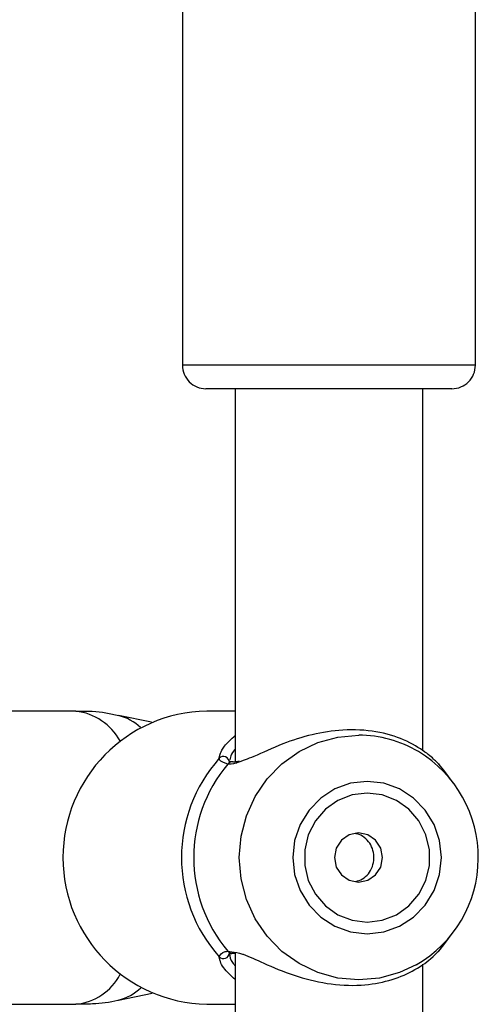
# Model space of a CAD drawing. Units: millimetres. Extents: x 0 to 42, y 0 to 29.8.
# Drawn here: x 31.9 to 32, y 11.3 to 11.6 of the extents above; entities that cross this region are included whole.
import ezdxf

# ---------------------------------------------------------------- set-up
doc = ezdxf.new("R2010")
doc.units = ezdxf.units.MM

msp = doc.modelspace()

# ---------------------------------------------------------------- linework, layer by layer
at = {"color": 7, "linetype": 'Continuous', "lineweight": 25}
for p, q in [((31.9246059958646, 11.70210915977625), (31.9246059958646, 11.51010915977592)), ((32.0246059958646, 11.51010915977592), (32.0246059958646, 11.70210915977642)), ((32.0166059958646, 11.50210915977592), (31.9326059958646, 11.50210915977592)), ((31.94260599586454, 11.50210915977592), (31.94260599586454, 11.37479521292571)), ((32.00660599586454, 11.37861571437053), (32.00660599586454, 11.50210915977592)), ((31.88822083417592, 11.39210915976965), (31.84660599586464, 11.39210915976965)), ((31.91409803900006, 11.38831461820807), (31.90273472926474, 11.39064032618801)), ((31.94260599586454, 11.39216406472401), (31.9328768293472, 11.39216406472401)), ((31.94177395798548, 11.37477629418472), (31.9418676823732, 11.37475920821258)), ((32.01211157983207, 11.37408768728467), (32.01171642932981, 11.37444545113978)), ((32.01381335542644, 11.37195414095605), (32.01211157983207, 11.37408768728467)), ((32.0170458074581, 11.36765953133923), (32.01381335542644, 11.37195414095605)), ((32.01381335542642, 11.31237398849184), (32.01704580745808, 11.31666859810865)), ((31.94260599586454, 11.30971449084549), (31.94260599586454, 10.83551967411112)), ((32.01211157983209, 11.31024044216309), (32.01193937444631, 11.31006048201488)), ((32.01197714290423, 11.31016931493564), (32.01341848301368, 11.31191161322925)), ((32.01211157983209, 11.31024044216309), (32.01381335542642, 11.31237398849184)), ((32.00660599586454, 10.83240474968346), (32.00660599586454, 11.30584132799903)), ((31.90273472926474, 11.29357799336393), (31.91427250112013, 11.29593940818935)), ((31.84660599586464, 11.29210915978229), (31.88822083417592, 11.29210915978229)), ((31.93287682934718, 11.29216406472401), (31.94260599586454, 11.292164064724))]:
    msp.add_line(p, q, dxfattribs=at)
at = {"color": 8, "linetype": 'Continuous', "lineweight": 25}
for p, q in [((32.02460599586452, 11.51010915977591), (31.92460599586452, 11.51010915977591)), ((31.93717966436444, 11.37603004509814), (31.93742550029369, 11.37708092435236)), ((31.94009654915692, 11.31024044216307), (31.94146965008182, 11.30997140716167)), ((31.93740442240167, 11.30729614387607), (31.9371796643644, 11.30829808434979))]:
    msp.add_line(p, q, dxfattribs=at)
at = {"color": 8, "linetype": 'Continuous', "lineweight": 25, "flags": 128}
msp.add_lwpolyline([(32.00442685786862, 11.30558850834375), (31.99871135951257, 11.30293028989163), (31.99184958195689, 11.30104665592437), (31.98477277933456, 11.30041235361707), (31.97769597671224, 11.30104665592437), (31.97083419915657, 11.30293028989163), (31.96439593830633, 11.30600602225392), (31.95857681745957, 11.31018039843981), (31.95355364765858, 11.31532658214123), (31.94947905537592, 11.3212882091705), (31.94647684503626, 11.32788413850707), (31.94463823728157, 11.33491395617575), (31.94401909727811, 11.34216406472393), (31.94463823728157, 11.34941417327211), (31.94647684503626, 11.35644399094078), (31.94947905537592, 11.36303992027735), (31.95355364765858, 11.36900154730662), (31.95857681745957, 11.37414773100804), (31.96439593830635, 11.37832210719393), (31.97083419915657, 11.38139783955622), (31.97769597671225, 11.38328147352348), (31.98477277933457, 11.38391577583078), (31.98477277933457, 11.38391577583078)], dxfattribs=at)
at = {"color": 7, "linetype": 'Continuous', "lineweight": 25, "flags": 128}
for points in [[(31.98764636040088, 11.3681588517826), (31.98200024549512, 11.36750710819865), (31.97663725036685, 11.36558455859155), (31.97182629798572, 11.36248760762646), (31.96780862959292, 11.35837154935651), (31.96478570785798, 11.35344278013052), (31.96290911469931, 11.34794844901824), (31.96227295033387, 11.34216406472395), (31.96290911469931, 11.33637968042966), (31.96478570785798, 11.33088534931737), (31.96780862959291, 11.32595658009139), (31.97182629798572, 11.32184052182144), (31.97663725036684, 11.31874357085634), (31.98200024549511, 11.31682102124924), (31.98764636040088, 11.31616927766529), (31.99329247530665, 11.31682102124924), (31.99865547043492, 11.31874357085634), (32.00346642281605, 11.32184052182143), (32.00748409120885, 11.32595658009138), (32.01050701294379, 11.33088534931737), (32.01238360610246, 11.33637968042966), (32.01301977046791, 11.34216406472394), (32.01238360610246, 11.34794844901823), (32.01050701294379, 11.35344278013052), (32.00748409120885, 11.35837154935651), (32.00346642281605, 11.36248760762646), (31.99865547043493, 11.36558455859155), (31.99329247530666, 11.36750710819865), (31.98764636040088, 11.3681588517826)], [(31.98764636040088, 11.36416406472395), (31.98250726853689, 11.36352478470732), (31.97766684201219, 11.36164409728832), (31.97340638882217, 11.35863130118371), (31.96997351102011, 11.35466148915203), (31.96756771498587, 11.34996537223888), (31.96632881684025, 11.34481587168957), (31.96632881684024, 11.33951225775833), (31.96756771498587, 11.33436275720901), (31.96997351102011, 11.32966664029586), (31.97340638882217, 11.32569682826418), (31.97766684201219, 11.32268403215958), (31.98250726853689, 11.32080334474057), (31.98764636040088, 11.32016406472395), (31.99278545226488, 11.32080334474057), (31.99762587878958, 11.32268403215957), (32.0018863319796, 11.32569682826418), (32.00531920978166, 11.32966664029586), (32.0077250058159, 11.33436275720901), (32.00896390396152, 11.33951225775833), (32.00896390396152, 11.34481587168956), (32.0077250058159, 11.34996537223888), (32.00531920978166, 11.35466148915203), (32.0018863319796, 11.35863130118371), (31.99762587878958, 11.36164409728832), (31.99278545226488, 11.36352478470732), (31.98764636040088, 11.36416406472395)], [(31.98469054443927, 11.35056406472395), (31.98155284369489, 11.34992465279705), (31.97889282944551, 11.34810376168592), (31.97711546474751, 11.34537860555582), (31.97649133726431, 11.34216406472395), (31.97711546474751, 11.33894952389209), (31.97889282944551, 11.33622436776199), (31.98155284369489, 11.33440347665086), (31.98469054443927, 11.33376406472395), (31.98782824518366, 11.33440347665086), (31.99048825943305, 11.33622436776198), (31.99226562413104, 11.33894952389208), (31.99288975161424, 11.34216406472395), (31.99226562413104, 11.34537860555582), (31.99048825943305, 11.34810376168592), (31.98782824518366, 11.34992465279705), (31.98469054443927, 11.35056406472395)]]:
    msp.add_lwpolyline(points, dxfattribs=at)
at = {"color": 7, "linetype": 'Continuous', "lineweight": 25}
for centre, radius, start, end in [((31.93260599586451, 11.51010915977591), 0.008000000000000895, 180, 270.0000000005097), ((32.01660599586453, 11.51010915977591), 0.007999999999999119, 269.9999999994411, 359.9999999999881), ((31.93385042545383, 11.34216406472401), 0.05000947799546694, 91.11551798643598, 268.8844820135566), ((31.98339637737577, 11.34216796620445), 0.04219404990212169, 299.8957142924329, 58.9390103841579), ((31.97511538563658, 11.34216406472394), 0.05085296033804611, 138.2440700458659, 221.7559299540754), ((31.97811485178213, 11.34216406472386), 0.04964382148773567, 139.9801259904933, 220.0198740094157), ((31.93861725153039, 11.37464197230257), 0.001998350055793622, 0.9586370692674773, 136.0038979099827), ((31.93861725153046, 11.30968615714518), 0.001998350055751534, 223.9961020843416, 359.0413629343828)]:
    msp.add_arc(centre, radius, start, end, dxfattribs=at)
at = {"color": 8, "linetype": 'Continuous', "lineweight": 25}
for centre, radius, start, end in [((31.88596597093147, 11.37244762988188), 0.0197904059023307, 28.71044591473458, 83.45767237761369), ((31.89878125646925, 11.37424615577182), 0.01686412674228186, 46.69443544851944, 76.44191999137728), ((31.98473217760369, 11.34385615393286), 0.04005964247349866, 59.3298331444698, 89.94192888215099), ((31.9415237073851, 11.37299854935829), 0.00179527213281928, 81.98720475902654, 142.6508829054713), ((31.94152141021637, 11.31132632961411), 0.001791474419315081, 217.3110466329817, 280.4967705439779), ((31.88635647159816, 11.31120616482246), 0.01918779427985341, 275.5758834142994, 332.4666453044823), ((31.89876560849378, 11.31000857947097), 0.01690319731635158, 283.5807056829416, 313.6082285784503)]:
    msp.add_arc(centre, radius, start, end, dxfattribs=at)
at = {"color": 7, "linetype": 'Continuous', "lineweight": 25}
for points, knots in [([(31.90283769000234, 11.3905223882382), (31.90212312992541, 11.39069720997421), (31.89843191946902, 11.39160028844278), (31.8934953462128, 11.3921288033215), (31.88931758619119, 11.39201023350101), (31.88820710801718, 11.39197871680376)], [0, 0, 0, 0, 0.1498382454353424, 0.7740209902112051, 0.9999999999999999, 0.9999999999999999, 0.9999999999999999, 0.9999999999999999]), ([(31.93742550029369, 11.37708092435236), (31.93746519945662, 11.37729553129418), (31.93761044570817, 11.37808070789646), (31.93893061409459, 11.38044839753763), (31.94125855708608, 11.38254785813168), (31.94260599586454, 11.383763048808)], [0, 0, 0, 0, 0.1367558351010797, 0.5003448678413783, 1, 1, 1, 1]), ([(32.01191783546646, 11.37427255375779), (32.01180946471916, 11.37437362329318), (32.01169774478893, 11.37447781636853), (32.0102280600442, 11.37589136539759), (32.00745755973876, 11.37837097725133), (32.00069298753799, 11.38245778201801), (31.99093039817522, 11.38547207358831), (31.97981598868165, 11.38608227995121), (31.96868611555675, 11.38430947475979), (31.95820311294788, 11.38091042922613), (31.94936938346042, 11.37668545833577), (31.9450406587487, 11.3751421226245), (31.94321712671714, 11.37449197222401)], [0, 0, 0, 0, 0.08194018830311035, 0.08447253844960216, 0.1879346525976306, 0.3144201414461645, 0.4347780022468529, 0.5564379346886369, 0.6650887436580243, 0.7770503405065067, 0.9060795332143019, 1, 1, 1, 1]), ([(31.94009654915697, 11.3740876872847), (31.93885919610092, 11.37445807936969), (31.93737248178527, 11.37490311582268), (31.93720735969961, 11.37586817858286), (31.93717966436444, 11.37603004509814)], [0, 0, 0, 0, 0.8322735868075636, 1, 1, 1, 1]), ([(31.94177486674923, 11.37478536278321), (31.9417187613763, 11.37479028858484), (31.94104397609209, 11.37484953172464), (31.9405236627572, 11.37515050736431), (31.94056063853118, 11.3750998421459), (31.94057279590574, 11.37508318377825)], [0, 0, 0, 0, 0.05737639357264539, 0.6900719845317878, 1, 1, 1, 1]), ([(31.94394737206173, 11.3750427794225), (31.94336645762142, 11.37491220532094), (31.94239546525249, 11.37469395208537), (31.94202427489527, 11.37478219097277), (31.941875156148, 11.37481763928681)], [0, 0, 0, 0, 0.5982688009687768, 1, 1, 1, 1]), ([(32.01382230422053, 11.37173311941302), (32.01335443941637, 11.37245351122064), (32.01281327896221, 11.37328675953154), (32.01215796062286, 11.37402856105238), (32.01206920324366, 11.37412903185402)], [0, 0, 0, 0, 0.8645583773908005, 1, 1, 1, 1]), ([(31.98376450796, 11.33399372610585), (31.98455141915316, 11.33424306292214), (31.98619796571786, 11.33476477958074), (31.98818094726509, 11.33658140043561), (31.98956466826438, 11.33901132431355), (31.99010536573345, 11.34182714219123), (31.98977012800039, 11.34463206744683), (31.98862614755096, 11.34716325467999), (31.98673804607107, 11.3491164503923), (31.98493013263277, 11.35017796548809), (31.98379986923404, 11.35031077721864), (31.98359098615876, 11.35033532204841)], [0, 0, 0, 0, 0.1116881035104866, 0.2336981158162947, 0.3586082360816306, 0.4827287689807381, 0.6033770539335886, 0.7233742536887201, 0.8464480684811005, 0.971622190271737, 0.9999999999999999, 0.9999999999999999, 0.9999999999999999, 0.9999999999999999]), ([(31.9371796643644, 11.30829808434979), (31.93756756066798, 11.30902632544163), (31.9380335464285, 11.30990117260023), (31.93980045266594, 11.31019174783724), (31.94009654915692, 11.31024044216307)], [0, 0, 0, 0, 0.8324209373955941, 1, 1, 1, 1]), ([(31.94146965008182, 11.30997140716167), (31.94257600069801, 11.30988041307488), (31.94372054641843, 11.30978627755302), (31.9473102616353, 11.30843603594283), (31.95264403822595, 11.30595748021568), (31.96230587680531, 11.30187058552806), (31.97391872414869, 11.29885485456146), (31.98538988568373, 11.29825028661684), (31.99546036519326, 11.30000384964515), (32.00377836119352, 11.30347876046239), (32.00935002857253, 11.30748676105252), (32.01188230499231, 11.31006954276919), (32.01199090414288, 11.31014207428057), (32.01202227137081, 11.31016302391449)], [0, 0, 0, 0, 0.0705909375533708, 0.0730279843424819, 0.1725963688061982, 0.2943216581719483, 0.4101499288034346, 0.5272312684533655, 0.6317930745692512, 0.7395410692053289, 0.8637143317834336, 0.9606359387152522, 0.9999999999999999, 0.9999999999999999, 0.9999999999999999, 0.9999999999999999]), ([(31.94185462356281, 11.30951089547425), (31.94196274284545, 11.3095704272475), (31.94207166274919, 11.30963039985233), (31.94242466167662, 11.30956307669609), (31.94242725641262, 11.30956258183392)], [0, 0, 0, 0, 0.9926494507553464, 1, 1, 1, 1]), ([(31.94260599586454, 11.30057507255735), (31.94114343018674, 11.30191698139406), (31.93881290313236, 11.30405524765857), (31.93756465819402, 11.30638307992366), (31.93744002760711, 11.3070932564367), (31.93740442240167, 11.30729614387607)], [0, 0, 0, 0, 0.5462096889834688, 0.8703584918360078, 1, 1, 1, 1]), ([(31.94054067850638, 11.30923684278323), (31.94052918935813, 11.30921517271493), (31.94047974142388, 11.30912190730571), (31.94081369775618, 11.30943587649192), (31.94162875746456, 11.30950152974935), (31.94186045852707, 11.30952019332619)], [0, 0, 0, 0, 0.1780584767124946, 0.7663426098553979, 1, 1, 1, 1]), ([(31.88823456033466, 11.29223960274817), (31.89012292998463, 11.29224223210403), (31.89493522981817, 11.29224893272474), (31.89982502914739, 11.29281228763952), (31.90270416570833, 11.29357865596248), (31.90276055495537, 11.29359366564742)], [0, 0, 0, 0, 0.3876990216005795, 0.9880077966428199, 1, 1, 1, 1])]:
    msp.add_open_spline(points, degree=3, knots=knots, dxfattribs=at)
at = {"color": 8, "linetype": 'Continuous', "lineweight": 25}
for points, knots in [([(31.94260599586454, 11.37911420819343), (31.94244565078399, 11.37894810579882), (31.94148954502457, 11.37795767032303), (31.9409650289666, 11.37661032608977), (31.94083350734735, 11.37581178447507), (31.94078887542349, 11.37554079899948)], [0, 0, 0, 0, 0.117481172350726, 0.700516817384071, 1, 1, 1, 1]), ([(31.94321712671714, 11.37449197222401), (31.94307680225508, 11.37443732814825), (31.94170540148158, 11.37390328777734), (31.94085760100134, 11.37400045890269), (31.94009654915697, 11.3740876872847)], [0, 0, 0, 0, 0.1023219942470068, 1, 1, 1, 1]), ([(31.94071569531495, 11.30937588455866), (31.94073725644089, 11.30840517497817), (31.9407626430198, 11.30726223859234), (31.94236460013989, 11.30556081458001), (31.94260599586454, 11.30530443038767)], [0, 0, 0, 0, 0.8493119936727294, 1, 1, 1, 1])]:
    msp.add_open_spline(points, degree=3, knots=knots, dxfattribs=at)

doc.saveas('drawing.dxf')
